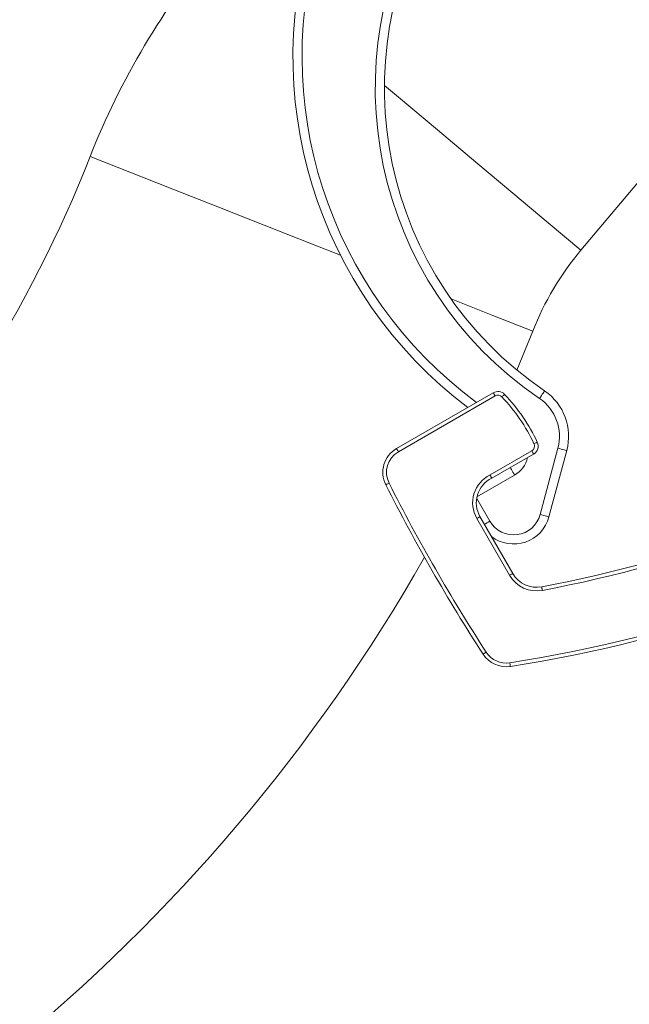
# Model space of a CAD drawing. Units: millimetres. Extents: x 2196 to 4258, y 179 to 4037.
# Drawn here: x 3199 to 3232, y 417 to 471 of the extents above; entities that cross this region are included whole.
import ezdxf

# ---------------------------------------------------------------- set-up
doc = ezdxf.new("R2010")
doc.units = ezdxf.units.MM
doc.header["$LTSCALE"] = 20

msp = doc.modelspace()

# ---------------------------------------------------------------- linework, layer by layer
at = {"color": 7, "linetype": 'Continuous', "lineweight": 18}
for p, q in [((3244.1, 475.925), (3229.171, 458.133)), ((3225.674, 451.588), (3226.542, 453.716)), ((3219.1, 447.296), (3224.387, 450.349)), ((3224.487, 450.176), (3219.2, 447.123)), ((3224.209, 445.858), (3226.488, 447.174)), ((3226.945, 443.697), (3227.916, 447.322)), ((3228.399, 447.193), (3227.428, 443.568)), ((3226.588, 447.001), (3224.303, 445.682)), ((3225.55, 445.849), (3223.494, 444.662)), ((3223.478, 444.58), (3224.197, 443.336)), ((3225.279, 440.375), (3223.485, 443.482)), ((3223.658, 443.582), (3225.452, 440.475))]:
    msp.add_line(p, q, dxfattribs=at)
at = {"color": 7, "linetype": 'Continuous', "lineweight": 18, "flags": 128}
for points in [[(3229.171, 458.133), (3227.377, 459.638), (3225.453, 461.253), (3223.429, 462.951), (3221.338, 464.706), (3219.212, 466.489), (3218.436, 467.141)], [(3216.033, 457.859), (3214.448, 458.484), (3211.867, 459.501), (3209.328, 460.502), (3206.87, 461.471), (3204.533, 462.393), (3202.354, 463.251)], [(3226.542, 453.716), (3224.364, 454.575), (3222.081, 455.475)], [(3224.387, 450.349), (3224.389, 450.346), (3224.395, 450.336), (3224.404, 450.32), (3224.416, 450.298), (3224.432, 450.272), (3224.449, 450.242), (3224.468, 450.209), (3224.487, 450.176)], [(3224.998, 450.261), (3224.996, 450.259), (3224.987, 450.251), (3224.974, 450.238), (3224.956, 450.221), (3224.934, 450.2), (3224.909, 450.176), (3224.882, 450.15), (3224.854, 450.123)], [(3226.907, 450.036), (3226.962, 450.117), (3227.015, 450.195), (3227.063, 450.266), (3227.106, 450.329), (3227.141, 450.38), (3227.167, 450.418), (3227.183, 450.442), (3227.188, 450.45)], [(3226.79, 447.646), (3226.787, 447.644), (3226.777, 447.639), (3226.76, 447.631), (3226.737, 447.621), (3226.71, 447.608), (3226.679, 447.593), (3226.645, 447.577), (3226.609, 447.561)], [(3219.1, 447.296), (3219.102, 447.293), (3219.107, 447.283), (3219.117, 447.267), (3219.129, 447.245), (3219.144, 447.219), (3219.161, 447.189), (3219.18, 447.157), (3219.2, 447.123)], [(3226.488, 447.174), (3226.507, 447.14), (3226.526, 447.107), (3226.543, 447.078), (3226.558, 447.051), (3226.571, 447.03), (3226.58, 447.014), (3226.586, 447.004), (3226.588, 447.001)], [(3227.916, 447.322), (3228.01, 447.297), (3228.101, 447.272), (3228.184, 447.25), (3228.257, 447.23), (3228.318, 447.214), (3228.362, 447.202), (3228.39, 447.195), (3228.399, 447.193)], [(3225.311, 446.263), (3225.319, 446.249), (3225.342, 446.209), (3225.373, 446.155), (3225.411, 446.089), (3225.454, 446.015), (3225.501, 445.933), (3225.55, 445.849)], [(3218.511, 445.32), (3218.515, 445.322), (3218.525, 445.327), (3218.541, 445.335), (3218.563, 445.347), (3218.591, 445.36), (3218.621, 445.376), (3218.655, 445.393), (3218.69, 445.41)], [(3223.485, 443.482), (3223.519, 443.501), (3223.552, 443.52), (3223.581, 443.537), (3223.608, 443.553), (3223.629, 443.565), (3223.645, 443.574), (3223.655, 443.58), (3223.658, 443.582)], [(3224.197, 443.336), (3224.112, 443.287), (3224.031, 443.24), (3223.956, 443.197), (3223.9, 443.164)], [(3226.945, 443.697), (3227.039, 443.672), (3227.13, 443.648), (3227.213, 443.626), (3227.286, 443.606), (3227.346, 443.59), (3227.391, 443.578), (3227.418, 443.57), (3227.428, 443.568)], [(3225.279, 440.375), (3225.313, 440.394), (3225.345, 440.413), (3225.375, 440.43), (3225.402, 440.445), (3225.423, 440.458), (3225.439, 440.467), (3225.449, 440.473), (3225.452, 440.475)], [(3227.066, 439.554), (3227.059, 439.592), (3227.052, 439.629), (3227.046, 439.663), (3227.04, 439.693), (3227.035, 439.718), (3227.032, 439.736), (3227.03, 439.747), (3227.029, 439.751)], [(3223.831, 436.066), (3223.834, 436.068), (3223.843, 436.075), (3223.859, 436.085), (3223.88, 436.098), (3223.905, 436.115), (3223.934, 436.133), (3223.966, 436.154), (3223.998, 436.175)], [(3225.318, 435.4), (3225.317, 435.403), (3225.316, 435.415), (3225.313, 435.433), (3225.309, 435.458), (3225.304, 435.488), (3225.299, 435.522), (3225.293, 435.559), (3225.288, 435.597)]]:
    msp.add_lwpolyline(points, dxfattribs=at)
at = {"color": 7, "linetype": 'Continuous', "lineweight": 18}
for radius in [441.875, 438.845, 415.11, 344.282, 342.266, 313.081, 311.061, 308.05]:
    msp.add_circle((3162.162, 620.982), radius, dxfattribs=at)
for centre, radius, start, end in [((3162.162, 620.982), 308, 90, 349.71344), ((3162.162, 620.982), 302.091, 90, 349.50998), ((3162.162, 620.982), 283.534, 11.18515, 270), ((3162.162, 620.982), 254.673, 90, 328.65872), ((3162.162, 620.982), 347.44, 274.41815, 355.58185), ((3162.162, 620.982), 356.53, 274.30529, 355.69471), ((3162.162, 620.982), 352.49, 274.35473, 355.64527), ((3162.162, 620.982), 283.534, 270, 333.63148), ((3241.428, 447.848), 50, 140, 158.4853), ((3238.435, 466.988), 20.5, 148.0025, 235.7814), ((3238.435, 466.988), 20, 148.0025, 235.7814), ((3237.435, 468.72), 24, 161.0628, 233.0208), ((3237.435, 468.72), 23.5, 162.1585, 233.5398), ((3241.428, 447.848), 42, 140, 158.4853), ((3136.754, 489.111), 70.513, 295.10799, 338.48528), ((3213.878, 509.522), 71, 280.67445, 319.32555), ((3213.878, 509.522), 74.8, 278.77378, 321.22622), ((3213.878, 509.522), 71.2, 280.67445, 319.32555), ((3213.878, 509.522), 75, 278.77378, 321.22622), ((3241.428, 447.848), 16, 140, 158.4853), ((3224.637, 449.916), 0.5, 43.723, 120), ((3217.916, 443.488), 9.8, 25.1037, 43.723), ((3225.501, 447.969), 3, 345, 55.7814), ((3224.637, 449.916), 0.3, 43.723, 120), ((3217.916, 443.488), 9.6, 25.1037, 43.723), ((3225.501, 447.969), 2.5, 345, 55.7814), ((3226.338, 447.434), 0.3, 300, 25.1037), ((3226.338, 447.434), 0.5, 300, 25.1037), ((3219.85, 445.997), 1.5, 120, 206.832), ((3219.85, 445.997), 1.3, 120, 206.832), ((3224.8, 447.148), 1.5, 300, 347.0792), ((3307.745, 490.458), 99.8, 206.83202, 212.95054), ((3224.957, 444.332), 1.7, 116.1111, 210), ((3224.957, 444.332), 1.5, 115.8598, 210), ((3307.745, 490.458), 100, 206.83202, 212.95054), ((3225.496, 444.086), 1.5, 210, 345), ((3225.496, 444.086), 2, 232.8429, 345), ((3136.754, 489.111), 96.513, 288.03535, 330.34613), ((3226.751, 441.225), 1.7, 210, 280.6744), ((3226.751, 441.225), 1.5, 210, 280.6744), ((3225.089, 436.882), 1.5, 212.9505, 278.7738), ((3225.089, 436.882), 1.3, 212.9505, 278.7738)]:
    msp.add_arc(centre, radius, start, end, dxfattribs=at)
msp.add_open_spline([(3224.209, 445.858), (3224.211, 445.855), (3224.218, 445.842), (3224.235, 445.809), (3224.26, 445.763), (3224.284, 445.718), (3224.3, 445.688), (3224.302, 445.684), (3224.303, 445.682)], degree=3, knots=[0, 0, 0, 0, 0.03471, 0.141781, 0.356484, 0.571036, 0.785521, 1, 1, 1, 1], dxfattribs=at)

doc.saveas('drawing.dxf')
